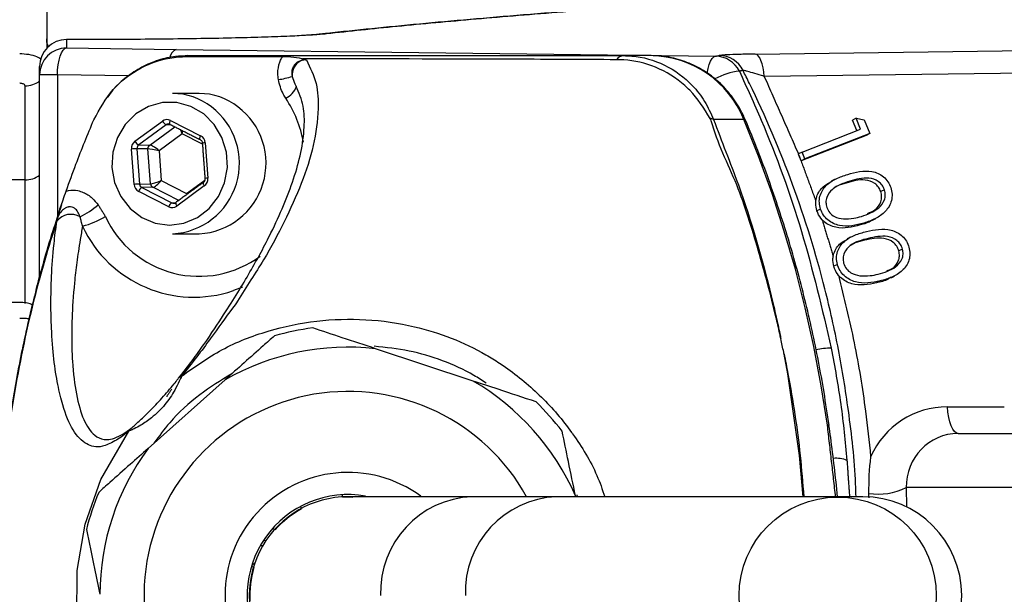
# Model space of a CAD drawing. Extents: x 0 to 9200, y 0 to 5940.
# Drawn here: x 7361 to 7452, y 1330 to 1383 of the extents above; entities that cross this region are included whole.
import ezdxf

# ---------------------------------------------------------------- set-up
doc = ezdxf.new("R2010")
doc.units = 0
doc.header["$LTSCALE"] = 5
doc.layers.get('0').update_dxf_attribs({"linetype": 'CONTINUOUS'})

msp = doc.modelspace()

# ---------------------------------------------------------------- linework, layer by layer
at = {"color": 7, "linetype": 'CONTINUOUS'}
for p, q in [((7363.161, 1413.896), (7363.161, 1380.259)), ((7365.006, 1381.072), (7365.006, 1381.069)), ((7367.444, 1381.069), (7365.006, 1381.069)), ((7365.006, 1381.069), (7365.006, 1380.283)), ((7367.444, 1381.069), (7367.444, 1381.072)), ((7389.082, 1381.591), (7388.507, 1381.561)), ((7365.006, 1380.283), (7375.158, 1380.154)), ((7375.158, 1380.154), (7425.135, 1379.519)), ((7428.792, 1379.718), (7459.575, 1380.112)), ((7419.161, 1379.573), (7416.594, 1379.573)), ((7362.506, 1377.785), (7362.506, 1378.57)), ((7364.151, 1377.785), (7362.506, 1377.785)), ((7362.506, 1359.042), (7362.506, 1377.785)), ((7370.751, 1377.701), (7364.151, 1377.785)), ((7364.151, 1377.785), (7364.151, 1364.584)), ((7460.417, 1378.047), (7429.635, 1377.654)), ((7361.161, 1368.063), (7361.161, 1376.772)), ((7438.146, 1373.78), (7437.809, 1373.607)), ((7438.146, 1373.78), (7438.894, 1373.625)), ((7438.561, 1372.768), (7438.146, 1373.78)), ((7371.342, 1371.645), (7373.884, 1373.505)), ((7374.231, 1373.176), (7371.689, 1371.315)), ((7372.703, 1371.291), (7375.025, 1372.99)), ((7374.716, 1373.147), (7374.231, 1373.176)), ((7374.633, 1373.568), (7377.418, 1372.156)), ((7427.739, 1373.655), (7424.943, 1373.655)), ((7438.209, 1372.63), (7437.809, 1373.607)), ((7438.894, 1373.625), (7439.411, 1372.359)), ((7375.716, 1372.329), (7373.576, 1370.762)), ((7377.589, 1371.38), (7375.716, 1372.329)), ((7439.074, 1372.185), (7433.066, 1369.828)), ((7433.141, 1370.642), (7438.561, 1372.768)), ((7439.411, 1372.359), (7433.402, 1370.001)), ((7439.411, 1372.359), (7439.074, 1372.185)), ((7371.689, 1371.315), (7372.703, 1371.291)), ((7377.844, 1371.497), (7378.087, 1368.224)), ((7371.262, 1367.65), (7371.019, 1370.923)), ((7372.541, 1370.93), (7371.528, 1370.954)), ((7371.528, 1370.954), (7371.771, 1367.681)), ((7372.78, 1367.713), (7372.541, 1370.93)), ((7373.576, 1370.762), (7373.781, 1368.007)), ((7433.141, 1370.642), (7432.804, 1370.468)), ((7433.066, 1369.828), (7432.851, 1370.353)), ((7433.402, 1370.001), (7433.141, 1370.642)), ((7433.402, 1370.001), (7433.066, 1369.828)), ((7361.161, 1368.063), (7348.161, 1368.063)), ((7361.161, 1356.614), (7361.161, 1368.063)), ((7371.771, 1367.681), (7372.78, 1367.713)), ((7372.993, 1367.384), (7371.984, 1367.352)), ((7371.984, 1367.352), (7374.769, 1365.939)), ((7375.397, 1366.165), (7372.993, 1367.384)), ((7373.781, 1368.007), (7376.126, 1366.817)), ((7377.764, 1367.502), (7375.222, 1365.641)), ((7376.126, 1366.817), (7377.808, 1368.049)), ((7437.56, 1367.949), (7437.223, 1367.775)), ((7374.473, 1365.578), (7371.688, 1366.991)), ((7440.777, 1367.149), (7440.441, 1366.976)), ((7374.769, 1365.939), (7375.129, 1365.961)), ((7375.144, 1365.971), (7375.123, 1365.964)), ((7434.856, 1365.365), (7434.522, 1365.193)), ((7438.869, 1364.068), (7438.533, 1363.895)), ((7439.27, 1362.649), (7438.933, 1362.475)), ((7442.451, 1361.66), (7442.114, 1361.486)), ((7436.416, 1360.239), (7436.082, 1360.067)), ((7440.369, 1358.706), (7440.032, 1358.532)), ((7381.3, 1358.146), (7380.472, 1357.814)), ((7402.681, 1349.435), (7393.625, 1352.432)), ((7379.682, 1349.548), (7372.558, 1343.204)), ((7446.6, 1347.052), (7451.876, 1347.052)), ((7447.61, 1344.573), (7460.057, 1344.573)), ((7442.79, 1339.573), (7442.804, 1337.79)), ((7455.057, 1339.573), (7442.79, 1339.573)), ((7390.583, 1338.71), (7390.527, 1338.907)), ((7410.387, 1338.723), (7402.582, 1338.723)), ((7436.402, 1338.723), (7410.387, 1338.723)), ((7412.167, 1338.723), (7412.151, 1338.801)), ((7438.777, 1338.723), (7436.402, 1338.723)), ((7386.677, 1337.82), (7386.733, 1337.623)), ((7384.269, 1335.68), (7384.09, 1335.78)), ((7383.252, 1334.681), (7383.504, 1334.697)), ((7383.172, 1334.171), (7382.941, 1334.171)), ((7382.136, 1332.29), (7382.315, 1332.19)), ((7382.154, 1332.347), (7382.453, 1332.614))]:
    msp.add_line(p, q, dxfattribs=at)
for points in [[(7364.151, 1377.785), (7364.172, 1378.262), (7364.224, 1378.722), (7364.304, 1379.148), (7364.411, 1379.523), (7364.539, 1379.834), (7364.685, 1380.07), (7364.842, 1380.221), (7365.006, 1380.283)], [(7424.348, 1377.925), (7424.353, 1377.958), (7424.433, 1378.383), (7424.54, 1378.759), (7424.668, 1379.07), (7424.814, 1379.306), (7424.971, 1379.457), (7425.135, 1379.519)], [(7429.635, 1377.654), (7429.592, 1378.065), (7429.527, 1378.452), (7429.44, 1378.803), (7429.335, 1379.108), (7429.213, 1379.358), (7429.08, 1379.547), (7428.938, 1379.668), (7428.792, 1379.718)], [(7377.706, 1374.181), (7376.53, 1374.871), (7375.23, 1375.228), (7373.888, 1375.229), (7372.587, 1374.875), (7371.409, 1374.188), (7370.43, 1373.211), (7369.709, 1372.006), (7369.293, 1370.647), (7369.207, 1369.222), (7369.457, 1367.818), (7370.027, 1366.524), (7370.882, 1365.422), (7371.967, 1364.581), (7373.215, 1364.054), (7374.547, 1363.873), (7375.879, 1364.051), (7377.128, 1364.575), (7378.215, 1365.414), (7379.072, 1366.514), (7379.645, 1367.806), (7379.898, 1369.209), (7379.816, 1370.635), (7379.402, 1371.995), (7378.684, 1373.202), (7377.706, 1374.181)], [(7374.589, 1373.211), (7374.583, 1373.215), (7374.567, 1373.236), (7374.559, 1373.27), (7374.559, 1373.315), (7374.567, 1373.37), (7374.582, 1373.431), (7374.605, 1373.499), (7374.633, 1373.568)], [(7435.489, 1345.354), (7434.922, 1349.001), (7434.239, 1352.625), (7433.44, 1356.222), (7432.526, 1359.787), (7431.497, 1363.318), (7430.356, 1366.808), (7429.102, 1370.255), (7427.739, 1373.655)], [(7427.739, 1373.655), (7427.865, 1373.635), (7427.9, 1373.603)], [(7377.373, 1371.8), (7377.368, 1371.803), (7377.352, 1371.824), (7377.344, 1371.858), (7377.344, 1371.903), (7377.352, 1371.957), (7377.367, 1372.019), (7377.39, 1372.086), (7377.418, 1372.156)], [(7377.664, 1367.824), (7377.651, 1367.805), (7377.648, 1367.774), (7377.654, 1367.733), (7377.669, 1367.683), (7377.694, 1367.627), (7377.725, 1367.565), (7377.764, 1367.502)], [(7375.123, 1365.964), (7375.122, 1365.964), (7375.109, 1365.944), (7375.106, 1365.913), (7375.112, 1365.872), (7375.128, 1365.823), (7375.152, 1365.766), (7375.184, 1365.705), (7375.222, 1365.641)], [(7433.231, 1338.723), (7432.912, 1342.532), (7431.811, 1350.111), (7431.47, 1351.94), (7431.47, 1351.94), (7431.47, 1351.94)], [(7447.61, 1344.573), (7447.432, 1344.619), (7447.259, 1344.754), (7447.097, 1344.975), (7446.951, 1345.275), (7446.824, 1345.645), (7446.722, 1346.073), (7446.646, 1346.547), (7446.6, 1347.052)], [(7414.887, 1320.423), (7414.496, 1319.254), (7412.546, 1315.592), (7410.036, 1312.29), (7407.096, 1309.499), (7403.75, 1307.212), (7399.552, 1305.339), (7395.079, 1304.265), (7390.918, 1303.987), (7386.764, 1304.366), (7383.365, 1305.185), (7380.113, 1306.461), (7377.077, 1308.215), (7373.37, 1311.3), (7370.306, 1315.025), (7368.157, 1318.9), (7366.694, 1323.084), (7365.966, 1327.45), (7365.979, 1331.876), (7366.73, 1336.19), (7368.187, 1340.319), (7370.777, 1344.796), (7370.777, 1344.796)], [(7435.489, 1345.354), (7435.611, 1345.347), (7435.641, 1345.333)]]:
    msp.add_lwpolyline(points, dxfattribs=at)
msp.add_circle((7436.442, 1329.565), 9.13, dxfattribs=at)
for centre, radius, start, end in [((7573.161, 1329.573), 166.473, 7.49628, 160.89999), ((7573.161, 1329.573), 166.457, 7.43789, 160.90192), ((7573.161, 1329.573), 163.605, 199.53375, 160.47048), ((7365.006, 1378.572), 2.5, 90, 180), ((7365.005, 1378.57), 2.499, 89.98257, 179.98224), ((7365.005, 1377.784), 2.499, 89.9824, 179.98233), ((7375.614, 1379.184), 1.072, 115.15083, 168.89936), ((7376.244, 1378.148), 1.426, 90.20635, 111.11447), ((7416.671, 1378.714), 0.862, 95.13331, 146.23259), ((7419.011, 1370.18), 9.395, 21.70924, 89.08685), ((7425.11, 1377.041), 2.478, 26.07847, 89.41652), ((7425.447, 1377.11), 2.477, 26.09703, 89.39816), ((7387.409, 1377.755), 1.521, 117.63548, 184.16605), ((7383.543, 1385.062), 7.781, 277.97759, 287.58071), ((7427.842, 1372.586), 5.568, 95.21816, 119.92384), ((7361.18, 1378.934), 2.162, 269.51138, 307.83283), ((7384.441, 1377.398), 1.979, 296.19104, 339.98791), ((7374.811, 1370.214), 5.859, 51.94316, 89.84271), ((7377.273, 1370.214), 5.859, 51.94306, 89.84281), ((7376.26, 1369.63), 10.857, 10.22864, 33.49677), ((7374.474, 1369.608), 6.544, 273.08568, 52.89705), ((7376.937, 1369.608), 6.544, 273.08568, 52.89705), ((7424.23, 1371.949), 1.849, 67.3206, 77.75322), ((7374.529, 1373.837), 0.725, 207.24405, 245.78107), ((7371.987, 1371.977), 0.726, 207.24461, 245.78051), ((7372.951, 1370.962), 0.412, 127.17601, 184.57732), ((7377.963, 1369.274), 2.226, 93.05501, 99.84915), ((7371.83, 1361.945), 9.014, 91.92203, 95.16465), ((7361.18, 1370.224), 2.162, 269.51164, 307.83257), ((7378.206, 1366.001), 2.226, 93.05482, 99.84861), ((7372.073, 1358.673), 9.013, 91.92205, 95.16483), ((7372.277, 1366.809), 0.617, 118.40124, 162.88615), ((7373.182, 1367.739), 0.403, 183.71065, 242.04175), ((7362.88, 1371.572), 7.7, 295.9992, 311.01773), ((7375.062, 1365.397), 0.617, 118.40116, 162.88906), ((7365.411, 1363.181), 1.695, 60.14488, 140.95798), ((7363.968, 1372.577), 9.156, 285.96393, 300.37494), ((7377.261, 1368.678), 9.543, 204.77999, 306.51762), ((7376.799, 1368.585), 11.38, 205.00847, 288.83116), ((7391.083, 1329.573), 25, 97.52771, 105.84384), ((7391.083, 1329.573), 23, 83.65452, 119.71703), ((7435.915, 1345.196), 7.286, 90.56049, 101.84722), ((7375.869, 1349.308), 0.619, 110.28111, 142.03451), ((7391.083, 1329.573), 23, 23.65452, 59.71703), ((7391.083, 1329.573), 18.9, 28.95529, 311.68578), ((7391.083, 1329.573), 25, 37.52771, 45.84384), ((7371.726, 1344.267), 1.087, 132.60597, 150.8585), ((7391.083, 1329.573), 23, 143.65452, 179.71703), ((7436.264, 1339.506), 2.782, 68.11802, 94.65893), ((7391.083, 1329.573), 11.4, 53.74118, 305.71924), ((7391.083, 1329.573), 25, 157.52771, 165.84384), ((7440.176, 1344.907), 5.94, 261.55435, 296.10322), ((7391.083, 1329.573), 9.35, 79.9727, 274.85857), ((7391.083, 1329.573), 9.15, 89.99631, 270.09338), ((7391.083, 1329.573), 9.1, 87.2834, 93.06387), ((7402.93, 1329.896), 8.835, 92.2556, 182.09057), ((7410.762, 1329.919), 8.813, 92.43659, 182.24515), ((7438.777, 1329.573), 9.15, 270, 90), ((7391.083, 1329.573), 9.1, 118.45612, 138.06387), ((7391.083, 1329.573), 9.1, 163.45612, 183.06387)]:
    msp.add_arc(centre, radius, start, end, dxfattribs=at)
for centre, major_axis, ratio, start_param, end_param in [((7374.31, 1372.846), (0, 0.8), 0.939504, 5.83832, 6.885342), ((7374.447, 1372.846), (-0.024, 0.4), 0.939283, 5.782922, 6.829944), ((7375.443, 1372.329), (-0.276, 0.785), 0.31208, 4.603328, 5.12103), ((7375.443, 1372.329), (0.143, 0.82), 0.324298, 4.768747, 5.13832), ((7377.095, 1371.434), (0.001, 0.8), 0.939761, 4.792907, 5.839929), ((7371.768, 1370.985), (-0.001, 0.8), 0.939813, 0.601317, 1.648338), ((7371.905, 1370.985), (-0.013, 0.4), 0.946168, 0.571529, 1.618551), ((7373.302, 1370.762), (0.655, -0.51), 0.209651, 1.307758, 2.861101), ((7373.302, 1370.762), (0.814, -0.158), 0.066547, 1.240867, 2.79421), ((7377.338, 1368.161), (-0.001, 0.8), 0.939813, 3.742909, 4.789931), ((7372.011, 1367.713), (0.001, 0.8), 0.939761, 1.651314, 2.698336), ((7372.148, 1367.713), (0.017, 0.4), 0.945398, 1.68964, 2.736661), ((7373.507, 1368.007), (0.781, 0.279), 0.116671, 3.475004, 5.028347), ((7373.507, 1368.007), (0.568, 0.607), 0.246841, 3.385907, 4.93925), ((7374.796, 1366.301), (0, 0.8), 0.939504, 2.696728, 3.74375), ((7374.933, 1366.301), (0.023, 0.4), 0.938224, 2.750137, 3.797159), ((7446.664, 1339.052), (-2.003, 7.754), 0.983246, 6.0344, 7.169173), ((7447.675, 1339.573), (-1.284, 4.841), 0.97371, 6.030419, 7.601215)]:
    msp.add_ellipse(centre, major_axis=major_axis, ratio=ratio, start_param=start_param, end_param=end_param, dxfattribs=at)
for points, knots in [([(7419.741, 1384.271), (7419.184, 1384.232), (7416.686, 1384.061), (7412.531, 1383.75), (7407.281, 1383.339), (7402.331, 1382.922), (7397.642, 1382.499), (7393.255, 1382.069), (7390.227, 1381.757), (7388.75, 1381.586), (7388.547, 1381.563)], [0, 0, 0, 0, 0.044247, 0.198243, 0.352473, 0.507097, 0.662281, 0.818199, 0.975039, 1, 1, 1, 1]), ([(7419.758, 1384.255), (7416.784, 1384.04), (7410.837, 1383.61), (7402.84, 1382.948), (7395.474, 1382.276), (7391.212, 1381.819), (7389.082, 1381.591)], [0, 0, 0, 0, 0.2492234, 0.4984468, 0.7492235, 1, 1, 1, 1]), ([(7363.32, 1380.374), (7363.277, 1380.484), (7363.181, 1380.729), (7363.168, 1380.992), (7363.161, 1381.137)], [0, 0, 0, 0, 0.448694, 1, 1, 1, 1]), ([(7387.511, 1381.467), (7387.015, 1381.438), (7385.941, 1381.374), (7383.727, 1381.291), (7381.024, 1381.213), (7377.907, 1381.15), (7374.507, 1381.103), (7370.991, 1381.074), (7368.626, 1381.071), (7367.444, 1381.069)], [0, 0, 0, 0, 0.120861, 0.261208, 0.40161, 0.554207, 0.70683, 0.85342, 1, 1, 1, 1]), ([(7388.505, 1381.562), (7388.471, 1381.558), (7388.338, 1381.542), (7387.913, 1381.504), (7387.435, 1381.474), (7387.216, 1381.46)], [0, 0, 0, 0, 0.154724, 0.614307, 1, 1, 1, 1]), ([(7389.082, 1381.591), (7388.721, 1381.553), (7388.309, 1381.51), (7387.6, 1381.472), (7387.511, 1381.467)], [0, 0, 0, 0, 0.874959, 1, 1, 1, 1]), ([(7360.661, 1379.768), (7360.941, 1379.753), (7361.5, 1379.725), (7362.199, 1379.538), (7362.499, 1379.349), (7362.624, 1379.27)], [0, 0, 0, 0, 0.367759, 0.735514, 1, 1, 1, 1]), ([(7367.526, 1373.633), (7368.071, 1374.619), (7369.159, 1376.59), (7371.838, 1378.596), (7374.156, 1379.368), (7375.473, 1379.46), (7375.73, 1379.478)], [0, 0, 0, 0, 0.3087115, 0.6172748, 0.9251352, 1, 1, 1, 1]), ([(7376.166, 1379.54), (7375.809, 1379.538), (7374.914, 1379.53), (7373.487, 1379.182), (7371.948, 1378.543), (7370.531, 1377.604), (7369.46, 1376.653), (7368.955, 1375.951), (7368.788, 1375.719)], [0, 0, 0, 0, 0.125472, 0.31433, 0.510296, 0.704079, 0.90209, 1, 1, 1, 1]), ([(7375.73, 1379.478), (7376.937, 1379.483), (7380.029, 1379.497), (7383.121, 1379.495), (7385.006, 1379.494)], [0, 0, 0, 0, 0.390231, 1, 1, 1, 1]), ([(7376.239, 1379.573), (7377.042, 1379.573), (7378.655, 1379.573), (7382.088, 1379.573), (7394.585, 1379.573), (7406.429, 1379.573), (7416.594, 1379.573)], [0, 0, 0, 0, 0.061809, 0.124171, 0.248414, 1, 1, 1, 1]), ([(7387.235, 1379.186), (7387.582, 1378.457), (7388.276, 1376.999), (7388.365, 1374.325), (7387.962, 1371.255), (7386.831, 1367.758), (7385.224, 1364.234), (7383.371, 1360.715), (7381.674, 1358.185), (7380.845, 1356.838), (7380.845, 1356.838)], [0, 0, 0, 0, 0.109405, 0.218981, 0.378148, 0.537521, 0.696834, 0.848476, 0.999999, 1, 1, 1, 1]), ([(7384.623, 1377.356), (7384.602, 1377.543), (7384.543, 1378.081), (7384.668, 1378.767), (7384.881, 1379.271), (7384.977, 1379.442), (7385.006, 1379.494)], [0, 0, 0, 0, 0.253982, 0.731457, 0.917642, 1, 1, 1, 1]), ([(7385.006, 1379.494), (7385.274, 1379.489), (7385.969, 1379.477), (7386.528, 1379.384), (7386.838, 1379.281), (7386.873, 1379.269)], [0, 0, 0, 0, 0.356901, 0.925816, 1, 1, 1, 1]), ([(7387.235, 1379.186), (7387.193, 1379.186), (7387.13, 1379.186), (7387.064, 1379.18), (7387.038, 1379.178), (7387.034, 1379.177), (7387.032, 1379.177), (7387.031, 1379.177), (7386.975, 1379.17), (7386.893, 1379.157), (7386.798, 1379.132), (7386.744, 1379.116), (7386.717, 1379.107), (7386.704, 1379.102)], [0, 0, 0, 0, 0.235953, 0.353878, 0.368606, 0.375971, 0.379666, 0.380584, 0.380807, 0.690312, 0.845157, 0.922575, 1, 1, 1, 1]), ([(7415.954, 1379.194), (7412.828, 1379.211), (7403.145, 1379.263), (7393.443, 1379.267), (7386.873, 1379.269)], [0, 0, 0, 0, 0.32281, 1, 1, 1, 1]), ([(7386.873, 1379.269), (7386.934, 1379.248), (7387.026, 1379.216), (7387.155, 1379.189), (7387.219, 1379.187), (7387.235, 1379.186)], [0, 0, 0, 0, 0.599815, 0.900569, 1, 1, 1, 1]), ([(7416.029, 1379.193), (7416.029, 1379.193), (7416.004, 1379.193), (7415.979, 1379.193), (7415.954, 1379.194)], [0, 0, 0, 0, 0.000787, 1, 1, 1, 1]), ([(7424.622, 1373.756), (7424.051, 1374.684), (7423.368, 1375.794), (7421.645, 1377.399), (7419.662, 1378.642), (7417.42, 1379.157), (7416.23, 1379.193), (7416.029, 1379.193), (7416.029, 1379.193)], [0, 0, 0, 0, 0.295681, 0.353693, 0.653674, 0.942614, 0.999994, 1, 1, 1, 1]), ([(7416.594, 1379.573), (7416.853, 1379.566), (7418.161, 1379.529), (7420.488, 1378.866), (7422.723, 1377.215), (7424.169, 1375.375), (7424.685, 1374.228), (7424.943, 1373.655)], [0, 0, 0, 0, 0.0726083, 0.3655109, 0.6621845, 0.8310881, 1, 1, 1, 1]), ([(7427.9, 1373.603), (7427.753, 1373.923), (7427.362, 1374.78), (7426.499, 1376.051), (7425.281, 1377.32), (7423.862, 1378.34), (7422.295, 1379.073), (7420.707, 1379.501), (7419.649, 1379.55), (7419.161, 1379.573)], [0, 0, 0, 0, 0.0926, 0.248278, 0.403921, 0.559124, 0.713778, 0.867852, 1, 1, 1, 1]), ([(7428.792, 1379.718), (7428.656, 1379.716), (7428.004, 1379.707), (7426.971, 1379.683), (7425.908, 1379.64), (7425.618, 1379.604), (7425.473, 1379.586)], [0, 0, 0, 0, 0.084188, 0.400724, 0.700044, 1, 1, 1, 1]), ([(7386.704, 1379.102), (7386.589, 1379.061), (7386.437, 1379.007), (7386.217, 1378.841), (7386.088, 1378.698), (7385.983, 1378.516), (7385.896, 1378.311), (7385.86, 1378.093), (7385.86, 1377.847), (7385.879, 1377.731), (7385.893, 1377.644)], [0, 0, 0, 0, 0.216099, 0.284151, 0.463468, 0.523841, 0.615174, 0.808537, 0.858288, 1, 1, 1, 1]), ([(7385.314, 1375.622), (7385.23, 1375.755), (7384.898, 1376.28), (7384.74, 1376.896), (7384.623, 1377.356)], [0, 0, 0, 0, 0.253192, 1, 1, 1, 1]), ([(7385.893, 1377.644), (7385.97, 1377.405), (7386.076, 1377.079), (7386.244, 1376.81), (7386.289, 1376.739)], [0, 0, 0, 0, 0.733505, 1, 1, 1, 1]), ([(7427.336, 1378.13), (7428.018, 1376.629), (7430.211, 1371.806), (7433.314, 1363.308), (7434.998, 1356.104), (7435.844, 1352.483)], [0, 0, 0, 0, 0.1834961, 0.5895854, 1, 1, 1, 1]), ([(7438.138, 1338.723), (7438.128, 1339.119), (7438.06, 1341.779), (7437.526, 1346.34), (7436.57, 1352.366), (7434.994, 1359.398), (7432.415, 1367.707), (7429.585, 1374.371), (7427.87, 1377.801), (7427.671, 1378.199)], [0, 0, 0, 0, 0.029199, 0.19629, 0.335992, 0.475692, 0.721701, 0.96771, 1, 1, 1, 1]), ([(7429.635, 1377.654), (7429.554, 1377.679), (7429.178, 1377.795), (7428.574, 1377.977), (7428.119, 1378.104), (7427.819, 1378.178), (7427.74, 1378.189), (7427.671, 1378.199)], [0, 0, 0, 0, 0.0918263, 0.4265801, 0.7224569, 0.7593352, 1, 1, 1, 1]), ([(7361.161, 1376.772), (7361.156, 1376.799), (7361.145, 1376.854), (7361.058, 1376.926), (7360.931, 1376.981), (7360.791, 1377.01), (7360.698, 1377.013), (7360.661, 1377.014)], [0, 0, 0, 0, 0.214756, 0.429503, 0.644232, 0.858904, 1, 1, 1, 1]), ([(7375.381, 1349.689), (7375.813, 1350.241), (7376.676, 1351.344), (7378.136, 1353.395), (7379.569, 1355.566), (7380.887, 1357.658), (7382.39, 1360.186), (7384.303, 1363.74), (7385.851, 1367.377), (7386.763, 1370.607), (7387.066, 1372.851), (7387.033, 1374.922), (7386.537, 1376.132), (7386.289, 1376.739)], [0, 0, 0, 0, 0.036438, 0.072917, 0.14842, 0.216951, 0.285525, 0.42342, 0.624165, 0.72509, 0.825996, 0.912756, 1, 1, 1, 1]), ([(7424.733, 1373.54), (7424.733, 1373.54), (7424.693, 1373.61), (7424.658, 1373.683), (7424.622, 1373.756)], [0, 0, 0, 0, 0.000249, 1, 1, 1, 1]), ([(7364.971, 1367.037), (7365.268, 1367.868), (7366.063, 1370.091), (7366.963, 1372.269), (7367.526, 1373.633)], [0, 0, 0, 0, 0.373977, 1, 1, 1, 1]), ([(7431.173, 1353.363), (7431.14, 1353.516), (7430.995, 1354.189), (7430.37, 1356.938), (7429.099, 1361.556), (7427.274, 1367.681), (7425.28, 1371.488), (7424.733, 1373.54), (7424.733, 1373.54)], [0, 0, 0, 0, 0.0221412, 0.0971319, 0.3978114, 0.6984884, 0.9999973, 1, 1, 1, 1]), ([(7424.943, 1373.655), (7425.32, 1372.66), (7426.076, 1370.664), (7428.17, 1365.281), (7429.613, 1360.164), (7430.715, 1355.513), (7431.007, 1354.189), (7431.146, 1353.516), (7431.178, 1353.363)], [0, 0, 0, 0, 0.152291, 0.305634, 0.809377, 0.903402, 0.977977, 1, 1, 1, 1]), ([(7435.641, 1345.333), (7435.49, 1346.355), (7435.057, 1349.302), (7434.114, 1354.134), (7432.723, 1359.79), (7431.038, 1365.357), (7429.398, 1369.953), (7428.282, 1372.671), (7427.9, 1373.603)], [0, 0, 0, 0, 0.10514, 0.30303, 0.500936, 0.698836, 0.89673, 1, 1, 1, 1]), ([(7377.374, 1371.799), (7377.4, 1371.783), (7377.461, 1371.746), (7377.536, 1371.649), (7377.574, 1371.546), (7377.58, 1371.484), (7377.582, 1371.467)], [0, 0, 0, 0, 0.2505964, 0.5765074, 0.88727, 1, 1, 1, 1]), ([(7434.856, 1365.365), (7434.805, 1365.563), (7434.705, 1365.958), (7434.795, 1366.76), (7435.323, 1367.608), (7436.292, 1368.219), (7437.007, 1368.458), (7437.366, 1368.578)], [0, 0, 0, 0, 0.125231, 0.250398, 0.498768, 0.748942, 1, 1, 1, 1]), ([(7437.366, 1368.578), (7437.73, 1368.679), (7438.459, 1368.882), (7439.619, 1368.925), (7440.563, 1368.524), (7441.121, 1367.919), (7441.279, 1367.541), (7441.358, 1367.352)], [0, 0, 0, 0, 0.251076, 0.50122, 0.749652, 0.874818, 1, 1, 1, 1]), ([(7440.777, 1367.149), (7440.711, 1367.298), (7440.578, 1367.595), (7440.098, 1368.038), (7439.332, 1368.29), (7438.425, 1368.193), (7437.848, 1368.03), (7437.56, 1367.949)], [0, 0, 0, 0, 0.125075, 0.2502675, 0.4986444, 0.7489649, 1, 1, 1, 1]), ([(7377.825, 1368.194), (7377.825, 1368.157), (7377.825, 1368.073), (7377.781, 1367.95), (7377.719, 1367.867), (7377.676, 1367.833), (7377.665, 1367.825)], [0, 0, 0, 0, 0.2503259, 0.5648895, 0.8880553, 1, 1, 1, 1]), ([(7434.415, 1366.114), (7434.429, 1366.203), (7434.504, 1366.678), (7434.959, 1367.413), (7435.576, 1367.765), (7435.868, 1367.931)], [0, 0, 0, 0, 0.107649, 0.57837, 1, 1, 1, 1]), ([(7437.56, 1367.949), (7437.276, 1367.855), (7436.708, 1367.669), (7435.91, 1367.245), (7435.444, 1366.613), (7435.318, 1365.987), (7435.388, 1365.672), (7435.423, 1365.514)], [0, 0, 0, 0, 0.251062, 0.501398, 0.749706, 0.874952, 1, 1, 1, 1]), ([(7437.223, 1367.775), (7436.932, 1367.693), (7436.543, 1367.582), (7436.202, 1367.369), (7436.116, 1367.314)], [0, 0, 0, 0, 0.745398, 1, 1, 1, 1]), ([(7440.441, 1366.976), (7440.374, 1367.124), (7440.241, 1367.421), (7439.761, 1367.865), (7438.995, 1368.116), (7438.088, 1368.019), (7437.511, 1367.856), (7437.223, 1367.775)], [0, 0, 0, 0, 0.1250758, 0.2502647, 0.4986444, 0.7489653, 1, 1, 1, 1]), ([(7441.358, 1367.352), (7441.409, 1367.153), (7441.51, 1366.755), (7441.427, 1365.945), (7440.906, 1365.085), (7439.951, 1364.435), (7439.231, 1364.191), (7438.869, 1364.068)], [0, 0, 0, 0, 0.12519, 0.250367, 0.498881, 0.749018, 1, 1, 1, 1]), ([(7364.099, 1364.298), (7364.1, 1364.301), (7364.141, 1364.495), (7364.294, 1365.112), (7364.608, 1366.02), (7364.873, 1366.762), (7364.971, 1367.037)], [0, 0, 0, 0, 0.003467, 0.224567, 0.713943, 1, 1, 1, 1]), ([(7364.971, 1367.037), (7365.04, 1367.053), (7365.39, 1367.133), (7365.937, 1367.12), (7366.697, 1366.884), (7367.367, 1366.448), (7367.758, 1365.974), (7367.933, 1365.762)], [0, 0, 0, 0, 0.063179, 0.318153, 0.474398, 0.764543, 1, 1, 1, 1]), ([(7438.649, 1364.682), (7439.22, 1364.884), (7440.076, 1365.187), (7440.755, 1366.049), (7440.881, 1366.676), (7440.812, 1366.992), (7440.777, 1367.149)], [0, 0, 0, 0, 0.50023, 0.749262, 0.874726, 1, 1, 1, 1]), ([(7439.212, 1364.961), (7439.456, 1365.057), (7439.978, 1365.262), (7440.416, 1365.88), (7440.545, 1366.502), (7440.475, 1366.818), (7440.441, 1366.976)], [0, 0, 0, 0, 0.303157, 0.650388, 0.825326, 1, 1, 1, 1]), ([(7364.54, 1365.744), (7364.256, 1364.914), (7363.343, 1362.254), (7362.072, 1357.668), (7360.76, 1352.002), (7359.757, 1346.273), (7359.046, 1340.499), (7358.647, 1334.682), (7358.516, 1329.581), (7358.646, 1326.427), (7358.695, 1325.223)], [0, 0, 0, 0, 0.064129, 0.205655, 0.347097, 0.488181, 0.629138, 0.770394, 0.912361, 1, 1, 1, 1]), ([(7366.255, 1364.651), (7366.195, 1364.8), (7366.075, 1365.099), (7365.812, 1365.41), (7365.511, 1365.556), (7365.306, 1365.577), (7365.083, 1365.544), (7364.93, 1365.484), (7364.693, 1365.334), (7364.435, 1365.075), (7364.219, 1364.682), (7364.133, 1364.404), (7364.099, 1364.298)], [0, 0, 0, 0, 0.157146, 0.314065, 0.387507, 0.475817, 0.501185, 0.593289, 0.617535, 0.74616, 0.902319, 1, 1, 1, 1]), ([(7434.522, 1365.193), (7434.461, 1365.433), (7434.382, 1365.741), (7434.409, 1366.047), (7434.415, 1366.114)], [0, 0, 0, 0, 0.7805347, 1, 1, 1, 1]), ([(7435.423, 1365.514), (7435.506, 1365.34), (7435.671, 1364.991), (7436.223, 1364.555), (7436.691, 1364.487), (7436.976, 1364.445)], [0, 0, 0, 0, 0.28009, 0.560614, 1, 1, 1, 1]), ([(7434.995, 1364.377), (7434.844, 1364.576), (7434.65, 1364.83), (7434.545, 1365.128), (7434.522, 1365.193)], [0, 0, 0, 0, 0.7829251, 1, 1, 1, 1]), ([(7438.869, 1364.068), (7438.501, 1363.968), (7437.767, 1363.769), (7436.595, 1363.762), (7435.655, 1364.185), (7435.094, 1364.795), (7434.935, 1365.175), (7434.856, 1365.365)], [0, 0, 0, 0, 0.250985, 0.501112, 0.74959, 0.874798, 1, 1, 1, 1]), ([(7436.976, 1364.445), (7437.296, 1364.451), (7437.867, 1364.46), (7438.41, 1364.614), (7438.649, 1364.682)], [0, 0, 0, 0, 0.559634, 1, 1, 1, 1]), ([(7364.095, 1364.249), (7363.715, 1363.043), (7362.433, 1358.981), (7360.719, 1351.887), (7359.28, 1342.939), (7358.562, 1333.888), (7358.577, 1323.912), (7359.59, 1313.058), (7362.039, 1301.563), (7364.541, 1292.401), (7367.076, 1287.454), (7367.499, 1285.87), (7367.499, 1285.87)], [0, 0, 0, 0, 0.047481, 0.160039, 0.27302, 0.386003, 0.498564, 0.644995, 0.79189, 0.938316, 0.999999, 1, 1, 1, 1]), ([(7370.777, 1344.796), (7370.522, 1344.598), (7370.013, 1344.202), (7369.177, 1343.698), (7368.277, 1343.32), (7367.496, 1343.321), (7366.573, 1343.705), (7365.546, 1344.751), (7364.743, 1346.776), (7364.171, 1349.058), (7363.806, 1351.392), (7363.607, 1353.932), (7363.535, 1356.521), (7363.592, 1359.081), (7363.768, 1361.664), (7364.005, 1363.539), (7364.095, 1364.249)], [0, 0, 0, 0, 0.022303, 0.044696, 0.104605, 0.164823, 0.225039, 0.370801, 0.516596, 0.606859, 0.697184, 0.787343, 0.846344, 0.905403, 0.9642, 1, 1, 1, 1]), ([(7366.486, 1363.774), (7366.41, 1363.356), (7366.194, 1362.155), (7365.937, 1360.39), (7365.649, 1357.865), (7365.492, 1355.418), (7365.465, 1353.084), (7365.56, 1350.617), (7365.881, 1348.042), (7366.548, 1345.743), (7367.397, 1344.431), (7368.296, 1344.008), (7369.041, 1344.01), (7369.673, 1344.228), (7370.311, 1344.569), (7370.763, 1344.9), (7370.99, 1345.066)], [0, 0, 0, 0, 0.0233735, 0.0671477, 0.1109499, 0.2003226, 0.2687379, 0.3371667, 0.4753681, 0.6236356, 0.772825, 0.8637982, 0.909818, 0.9557699, 0.9777113, 1, 1, 1, 1]), ([(7438.533, 1363.895), (7438.164, 1363.794), (7437.429, 1363.595), (7436.262, 1363.591), (7435.41, 1363.959), (7435.06, 1364.311), (7434.995, 1364.377)], [0, 0, 0, 0, 0.311114, 0.621164, 0.92917, 1, 1, 1, 1]), ([(7439.625, 1364.331), (7439.615, 1364.324), (7439.297, 1364.092), (7438.909, 1363.992), (7438.533, 1363.895)], [0, 0, 0, 0, 0.03111, 1, 1, 1, 1]), ([(7436.416, 1360.239), (7436.377, 1360.439), (7436.298, 1360.838), (7436.433, 1361.631), (7437.009, 1362.443), (7438.013, 1362.993), (7438.743, 1363.188), (7439.109, 1363.286)], [0, 0, 0, 0, 0.125218, 0.250409, 0.498775, 0.748952, 1, 1, 1, 1]), ([(7439.109, 1363.286), (7439.48, 1363.366), (7440.222, 1363.524), (7441.387, 1363.498), (7442.312, 1363.04), (7442.839, 1362.405), (7442.976, 1362.019), (7443.045, 1361.826)], [0, 0, 0, 0, 0.251064, 0.501189, 0.749622, 0.874809, 1, 1, 1, 1]), ([(7442.451, 1361.66), (7442.392, 1361.812), (7442.275, 1362.115), (7441.818, 1362.583), (7441.065, 1362.882), (7440.15, 1362.839), (7439.564, 1362.712), (7439.27, 1362.649)], [0, 0, 0, 0, 0.12502, 0.250235, 0.498654, 0.748989, 1, 1, 1, 1]), ([(7436.027, 1360.988), (7436.046, 1361.076), (7436.148, 1361.545), (7436.578, 1362.18), (7437.129, 1362.46), (7437.345, 1362.57)], [0, 0, 0, 0, 0.122394, 0.654602, 1, 1, 1, 1]), ([(7439.27, 1362.649), (7438.98, 1362.572), (7438.401, 1362.42), (7437.577, 1362.047), (7437.073, 1361.446), (7436.914, 1360.83), (7436.967, 1360.512), (7436.993, 1360.352)], [0, 0, 0, 0, 0.251082, 0.501423, 0.749729, 0.874957, 1, 1, 1, 1]), ([(7438.933, 1362.475), (7438.639, 1362.407), (7438.182, 1362.303), (7437.776, 1362.077), (7437.632, 1361.997)], [0, 0, 0, 0, 0.645491, 1, 1, 1, 1]), ([(7442.114, 1361.486), (7442.056, 1361.638), (7441.939, 1361.941), (7441.481, 1362.41), (7440.728, 1362.708), (7439.813, 1362.666), (7439.227, 1362.539), (7438.933, 1362.475)], [0, 0, 0, 0, 0.125021, 0.250235, 0.498655, 0.74899, 1, 1, 1, 1]), ([(7436.082, 1360.067), (7436.035, 1360.304), (7435.974, 1360.614), (7436.017, 1360.917), (7436.027, 1360.988)], [0, 0, 0, 0, 0.764238, 1, 1, 1, 1]), ([(7440.183, 1359.332), (7440.767, 1359.497), (7441.643, 1359.745), (7442.37, 1360.566), (7442.529, 1361.183), (7442.477, 1361.501), (7442.451, 1361.66)], [0, 0, 0, 0, 0.5002, 0.749263, 0.874744, 1, 1, 1, 1]), ([(7443.045, 1361.826), (7443.085, 1361.625), (7443.165, 1361.223), (7443.035, 1360.422), (7442.468, 1359.596), (7441.474, 1359.007), (7440.737, 1358.806), (7440.369, 1358.706)], [0, 0, 0, 0, 0.125201, 0.250369, 0.498883, 0.749004, 1, 1, 1, 1]), ([(7441.002, 1359.651), (7441.17, 1359.708), (7441.622, 1359.861), (7442.03, 1360.398), (7442.193, 1361.008), (7442.14, 1361.327), (7442.114, 1361.486)], [0, 0, 0, 0, 0.228142, 0.612779, 0.806565, 1, 1, 1, 1]), ([(7436.513, 1359.225), (7436.375, 1359.427), (7436.194, 1359.691), (7436.103, 1359.995), (7436.082, 1360.067)], [0, 0, 0, 0, 0.763389, 1, 1, 1, 1]), ([(7440.369, 1358.706), (7439.994, 1358.629), (7439.247, 1358.474), (7438.072, 1358.54), (7437.153, 1359.018), (7436.623, 1359.657), (7436.485, 1360.045), (7436.416, 1360.239)], [0, 0, 0, 0, 0.25098, 0.50108, 0.749588, 0.874789, 1, 1, 1, 1]), ([(7436.993, 1360.352), (7437.066, 1360.174), (7437.212, 1359.817), (7437.743, 1359.35), (7438.208, 1359.254), (7438.493, 1359.195)], [0, 0, 0, 0, 0.280056, 0.560601, 1, 1, 1, 1]), ([(7436.513, 1359.225), (7437.023, 1357.151), (7438.045, 1352.993), (7438.974, 1347.372), (7439.344, 1343.842), (7439.492, 1342.431)], [0, 0, 0, 0, 0.374112, 0.749944, 1, 1, 1, 1]), ([(7440.032, 1358.532), (7439.657, 1358.455), (7438.909, 1358.3), (7437.739, 1358.369), (7436.907, 1358.786), (7436.575, 1359.156), (7436.513, 1359.225)], [0, 0, 0, 0, 0.31124, 0.62139, 0.929566, 1, 1, 1, 1]), ([(7438.493, 1359.195), (7438.813, 1359.181), (7439.387, 1359.157), (7439.939, 1359.278), (7440.183, 1359.332)], [0, 0, 0, 0, 0.5596283, 1, 1, 1, 1]), ([(7441.38, 1359.047), (7441.295, 1358.989), (7440.892, 1358.719), (7440.411, 1358.615), (7440.032, 1358.532)], [0, 0, 0, 0, 0.2123796, 1, 1, 1, 1]), ([(7361.846, 1356.501), (7361.821, 1356.514), (7361.636, 1356.609), (7361.243, 1356.695), (7360.862, 1356.708), (7360.663, 1356.714)], [0, 0, 0, 0, 0.071475, 0.51537, 1, 1, 1, 1]), ([(7380.845, 1356.838), (7380.845, 1356.838), (7380.715, 1356.61), (7379.894, 1355.602), (7378.714, 1353.87), (7377.104, 1351.7), (7376.138, 1350.492), (7375.655, 1349.889)], [0, 0, 0, 0, 0.000004, 0.11747, 0.552258, 0.776304, 1, 1, 1, 1]), ([(7361.545, 1355.186), (7361.435, 1355.2), (7361.157, 1355.234), (7360.848, 1355.237), (7360.661, 1355.238)], [0, 0, 0, 0, 0.395877, 1, 1, 1, 1]), ([(7375.655, 1349.889), (7376.874, 1350.755), (7379.345, 1352.512), (7383.634, 1354.18), (7388.14, 1355.116), (7392.732, 1355.25), (7396.935, 1354.648), (7400.666, 1353.494), (7403.272, 1352.254), (7404.895, 1351.25), (7406.68, 1350.038), (7409.072, 1348.037), (7410.991, 1345.797), (7412.716, 1343.372), (7413.922, 1341.455), (7414.636, 1339.388), (7414.865, 1338.723)], [0, 0, 0, 0, 0.094327, 0.191297, 0.288376, 0.384365, 0.480345, 0.55561, 0.630816, 0.662153, 0.676237, 0.767333, 0.858431, 0.861872, 0.955594, 1, 1, 1, 1]), ([(7393.625, 1352.432), (7392.595, 1352.773), (7390.634, 1353.422), (7388.717, 1354.057), (7387.808, 1354.358)], [0, 0, 0, 0, 0.525472, 1, 1, 1, 1]), ([(7384.258, 1353.623), (7383.911, 1353.315), (7382.995, 1352.499), (7381.455, 1351.128), (7380.274, 1350.076), (7379.682, 1349.548)], [0, 0, 0, 0, 0.232037, 0.614293, 1, 1, 1, 1]), ([(7431.178, 1353.363), (7431.177, 1353.363), (7431.175, 1353.363), (7431.174, 1353.363), (7431.173, 1353.363)], [0, 0, 0, 0, 0.500173, 1, 1, 1, 1]), ([(7431.47, 1351.94), (7431.459, 1351.997), (7431.365, 1352.472), (7431.265, 1352.945), (7431.178, 1353.363)], [0, 0, 0, 0, 0.119343, 1, 1, 1, 1]), ([(7403.871, 1349.248), (7403.497, 1349.49), (7402.224, 1350.318), (7399.846, 1351.382), (7396.739, 1352.323), (7394.588, 1352.543), (7393.508, 1352.653)], [0, 0, 0, 0, 0.121013, 0.41286, 0.705269, 1, 1, 1, 1]), ([(7431.476, 1351.94), (7431.594, 1351.331), (7432.202, 1348.217), (7432.9, 1343.815), (7433.197, 1339.994), (7433.295, 1338.723)], [0, 0, 0, 0, 0.1396192, 0.7137791, 1, 1, 1, 1]), ([(7435.844, 1352.483), (7436.162, 1350.758), (7436.8, 1347.296), (7437.133, 1343.827), (7437.3, 1342.087)], [0, 0, 0, 0, 0.498311, 1, 1, 1, 1]), ([(7380.308, 1350.107), (7379.298, 1349.488), (7377.205, 1348.206), (7374.793, 1345.984), (7373.568, 1344.324), (7373.096, 1343.684)], [0, 0, 0, 0, 0.364809, 0.755297, 1, 1, 1, 1]), ([(7375.655, 1349.889), (7375.59, 1349.74), (7375.437, 1349.389), (7374.953, 1348.418), (7374.141, 1347.195), (7373.02, 1346.095), (7371.992, 1345.399), (7371.317, 1345.034), (7370.937, 1344.858), (7370.822, 1344.813), (7370.777, 1344.796)], [0, 0, 0, 0, 0.093933, 0.220136, 0.422308, 0.634553, 0.786736, 0.884147, 0.954194, 1, 1, 1, 1]), ([(7371.811, 1345.806), (7372.097, 1346.073), (7372.796, 1346.724), (7373.857, 1347.862), (7374.734, 1348.884), (7375.236, 1349.507), (7375.359, 1349.662), (7375.381, 1349.689)], [0, 0, 0, 0, 0.220673, 0.539021, 0.863189, 0.975556, 1, 1, 1, 1]), ([(7408.498, 1347.509), (7407.333, 1347.895), (7405.41, 1348.532), (7403.453, 1349.179), (7402.681, 1349.435)], [0, 0, 0, 0, 0.6058023, 1, 1, 1, 1]), ([(7370.99, 1345.066), (7371.025, 1345.095), (7371.142, 1345.19), (7371.442, 1345.448), (7371.683, 1345.681), (7371.811, 1345.806)], [0, 0, 0, 0, 0.1667924, 0.5547979, 1, 1, 1, 1]), ([(7412.151, 1338.801), (7411.931, 1339.864), (7411.513, 1341.886), (7411.104, 1343.864), (7410.91, 1344.802)], [0, 0, 0, 0, 0.525473, 1, 1, 1, 1]), ([(7436.436, 1338.723), (7436.239, 1340.552), (7436.001, 1342.761), (7435.683, 1344.954), (7435.629, 1345.331)], [0, 0, 0, 0, 0.828154, 1, 1, 1, 1]), ([(7372.558, 1343.204), (7372.003, 1342.71), (7370.818, 1341.656), (7369.277, 1340.283), (7368.324, 1339.434), (7367.981, 1339.129)], [0, 0, 0, 0, 0.361053, 0.770357, 1, 1, 1, 1]), ([(7439.492, 1342.431), (7439.492, 1342.426), (7439.323, 1341.308), (7439.313, 1340.167), (7439.304, 1339.032)], [0, 0, 0, 0, 0.004641, 1, 1, 1, 1]), ([(7402.582, 1338.723), (7401.852, 1338.723), (7400.437, 1338.723), (7398.564, 1338.723), (7396.904, 1338.723), (7395.402, 1338.723), (7394.055, 1338.723), (7392.877, 1338.723), (7391.867, 1338.723), (7391.354, 1338.723), (7391.083, 1338.723)], [0, 0, 0, 0, 0.130264, 0.252427, 0.374162, 0.499846, 0.625363, 0.745626, 0.865425, 1, 1, 1, 1]), ([(7366.842, 1335.687), (7367.091, 1334.485), (7367.501, 1332.501), (7367.919, 1330.483), (7368.083, 1329.687)], [0, 0, 0, 0, 0.605803, 1, 1, 1, 1])]:
    msp.add_open_spline(points, degree=3, knots=knots, dxfattribs=at)
for points in [[(7367.444, 1381.072), (7365.006, 1381.072)], [(7425.135, 1379.519), (7425.473, 1379.586)], [(7427.671, 1378.199), (7427.336, 1378.13)], [(7429.635, 1377.654), (7432.806, 1370.468)], [(7377.289, 1376.073), (7374.827, 1376.073)], [(7374.589, 1373.211), (7377.374, 1371.799)], [(7377.582, 1371.467), (7377.825, 1368.194)], [(7432.851, 1370.353), (7432.804, 1370.468)], [(7432.851, 1370.353), (7434.415, 1366.114)], [(7377.665, 1367.825), (7375.123, 1365.964)], [(7436.195, 1368.12), (7435.858, 1367.946)], [(7367.933, 1365.762), (7368.597, 1364.678)], [(7366.486, 1363.774), (7366.255, 1364.651)], [(7364.095, 1364.249), (7364.099, 1364.298)], [(7434.995, 1364.377), (7436.027, 1360.988)], [(7439.628, 1364.326), (7439.965, 1364.5)], [(7374.827, 1363.073), (7377.289, 1363.073)], [(7437.66, 1362.781), (7437.324, 1362.608)], [(7441.4, 1359.013), (7441.737, 1359.187)], [(7360.661, 1356.725), (7348.661, 1356.725)], [(7431.47, 1351.94), (7431.476, 1351.94)], [(7374.753, 1348.699), (7374.277, 1347.979)], [(7436.256, 1338.694), (7435.489, 1345.354)], [(7437.3, 1342.087), (7437.534, 1338.723)], [(7412.355, 1338.723), (7412.291, 1338.897)], [(7439.304, 1339.032), (7439.313, 1338.626)]]:
    msp.add_open_spline(points, degree=1, dxfattribs=at)

doc.saveas('drawing.dxf')
